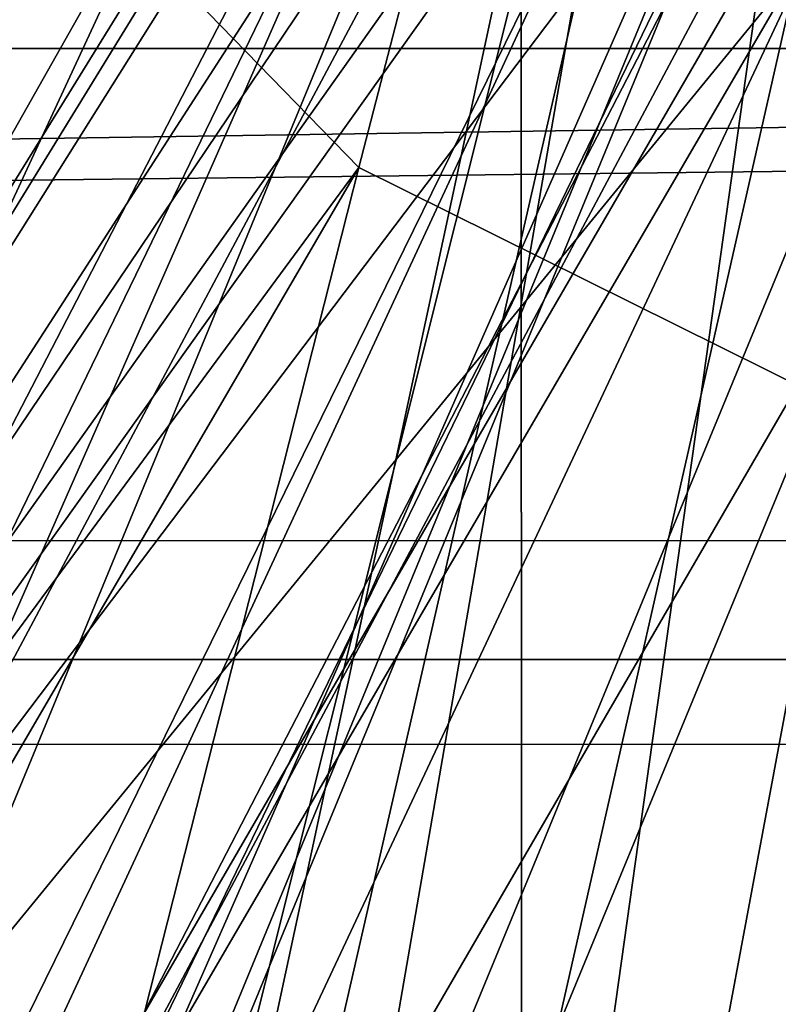
# Model space of a CAD drawing. Units: centimetres. Extents: x -220 to 220, y -165 to 165.
# Drawn here: x 7 to 8, y -3 to -3 of the extents above; entities that cross this region are included whole.
import ezdxf

# ---------------------------------------------------------------- set-up
doc = ezdxf.new("R2010")
doc.units = ezdxf.units.CM
doc.header["$LTSCALE"] = 2.54
doc.layers.get('0').update_dxf_attribs({"true_color": 0xff5454})
doc.layers.add('VP-EQ', color=7, linetype='Continuous', true_color=0x8a3492)

# ---------------------------------------------------------------- blocks, each defined once
blk = doc.blocks.new('Grupuj_14')
at = {"color": 0}
mesh = blk.add_polyface(dxfattribs=at)
corners = [(9.995603662612629, 18.33005980599281, 38.51755663173229), (8.796369777491234, 18.4379661635168, 38.51755663173229), (8.065323711336845, 18.07468701427166, 38.51755663173229), (10.36206455914455, 18.68014891802251, 38.51755663173229), (12.10380518551642, 18.05114828952655, 38.51755663173229), (0.4757243842574526, 7.581279941245615, 38.51755663173229), (0.1797723883189923, 10.27484686222961, 38.51755663173229), (0.1398994053519867, 10.14463706229247, 38.51755663173229), (1.873365997601298, 9.967340999175011, 38.51755663173229), (1.4603134036385, 5.192611371850193, 38.51755663173229), (2.127688466541644, 8.026093764007493, 38.51755663173229), (3.026568348934537, 3.141415169649009, 38.51755663173229), (2.941423880717097, 6.051925690442279, 38.51755663173229), (4.235889989445427, 4.356669133343392, 38.51755663173229), (5.067751533982316, 1.567476966060081, 38.51755663173229), (5.922871066623225, 3.055853025533078, 38.51755663173229), (7.444759697935581, 0.57805804860215, 38.51755663173229), (7.887402139708843, 2.238125835058415, 38.51755663173229), (9.995603662612618, 0.2405856814078803, 38.51755663173229), (9.995603662612625, 1.959214318592143, 38.51755663173229), (12.54644762728966, 0.57805804860215, 38.51755663173229), (12.10380518551641, 2.238125835058407, 38.51755663173229), (14.06833625860205, 3.055853025533069, 38.51755663173229), (14.92345579124294, 1.567476966060072, 38.51755663173229), (15.75531733577984, 4.356669133343374, 38.51755663173229), (16.96463897629076, 3.141415169648991, 38.51755663173229), (17.04978344450818, 6.051925690442288, 38.51755663173229), (18.53089392158679, 5.192611371850166, 38.51755663173229), (17.86351885868362, 8.02609376400747, 38.51755663173229), (18.14106885459146, 10.14463706229246, 38.51755663173229), (0.4757243842574583, 12.70799418333931, 38.51755663173229), (0.7920722130412327, 13.37028767226418, 38.51755663173229), (1.460313403638473, 15.09666275273476, 38.51755663173229), (2.649289400958347, 16.42636291864225, 38.51755663173229), (3.02656834893451, 17.14785895493595, 38.51755663173229), (4.92020650059433, 18.28352173507636, 38.51755663173229), (5.067751533982313, 18.72179715852488, 38.51755663173229), (5.540029794568656, 18.46013552985346, 38.51755663173229), (7.444759697935586, 19.71121607598283, 38.51755663173229), (8.723830646478817, 18.98561078153171, 38.51755663173229), (9.995603662612627, 20.04868844317708, 38.51755663173229), (12.54644762728968, 19.71121607598281, 38.51755663173229), (14.06833625860206, 17.23342109905188, 38.51755663173229), (14.92345579124296, 18.72179715852488, 38.51755663173229), (15.75531733577986, 15.93260499124157, 38.51755663173229), (16.96463897629078, 17.14785895493595, 38.51755663173229), (17.0497834445082, 14.23734843414263, 38.51755663173229), (18.5308939215868, 15.09666275273475, 38.51755663173229), (17.86351885868365, 12.26318036057744, 38.51755663173229), (19.5154829409678, 7.581279941245593, 38.51755663173229), (19.51548294096781, 12.70799418333931, 38.51755663173229), (19.85130791987328, 10.14463706229246, 38.51755663173229)]
mesh.append_faces([[corners[k] for k in face] for face in [(0, 1, 2), (50, 49, 51)]], dxfattribs={"vtx0": -1, "color": 0})
mesh.append_faces([[corners[k] for k in face] for face in [(1, 0, 3), (5, 6, 7), (6, 5, 8), (8, 9, 10), (10, 11, 12), (12, 11, 13), (13, 14, 15), (15, 16, 17), (17, 18, 19), (19, 20, 21), (21, 20, 22), (22, 23, 24), (24, 25, 26), (26, 27, 28), (28, 27, 29), (30, 31, 32), (32, 33, 34), (34, 35, 36), (36, 37, 38), (38, 39, 40), (40, 3, 41), (41, 42, 43), (43, 44, 45), (45, 46, 47), (47, 49, 50)]], dxfattribs={"vtx0": -1, "vtx1": -1, "color": 0})
mesh.append_faces([[corners[k] for k in face] for face in [(41, 3, 4), (47, 29, 27)]], dxfattribs={"vtx0": -1, "vtx1": -1, "vtx2": -1, "color": 0})
mesh.append_faces([[corners[k] for k in face] for face in [(3, 0, 4), (8, 5, 9), (10, 9, 11), (13, 11, 14), (15, 14, 16), (17, 16, 18), (19, 18, 20), (22, 20, 23), (24, 23, 25), (26, 25, 27), (6, 30, 7), (30, 6, 31), (32, 31, 33), (34, 33, 35), (36, 35, 37), (38, 37, 39), (40, 39, 3), (41, 4, 42), (43, 42, 44), (45, 44, 46), (47, 46, 48), (47, 48, 29), (47, 27, 49)]], dxfattribs={"vtx0": -1, "vtx2": -1, "color": 0})
mesh = blk.add_polyface(dxfattribs=at)
corners = [(2.088262858862682, 10.04463706229244), (2.188730129220707, 4.338192171901467), (1.859728483653633, 4.769058760978745), (2.133188511034024, 9.716004019615092), (2.364513797743382, 7.936009485857602), (3.517522842504728, 2.899392483557778), (2.517819172322568, 7.564081988629454), (2.555680842693836, 7.472227437928171), (3.174440569427025, 5.971081394084957), (3.468481219517869, 5.587759535728487), (4.462848002890643, 4.283759389231617), (5.414355713637074, 1.722648486400545), (4.81233488257705, 4.014273163977101), (6.141933260737654, 2.989031677496881), (0.3102795552025993, 10.10955232951983), (0.5641217419255087, 8.042140561295556), (0.3017750171231083, 10.04463706229245), (0.6388990530557103, 12.61790990518942), (0.6869986563056372, 7.354671865304713), (1.627296714928524, 15.01581845637742), (1.362407832759329, 5.716091056948311), (1.39696199947812, 5.644754300608022), (2.364513797743383, 12.15326463872731), (3.199610335489275, 17.0749492108242), (2.096767396942174, 10.10955232951983), (3.174440569427027, 14.11819273049996), (4.462848002890647, 15.8055147353533), (5.248689339867873, 18.65497581048869), (6.141933260737658, 17.10024244708803), (7.634892380179071, 19.64822205372118), (8.097269457465368, 17.91414231178814), (10.19560366261263, 19.98699985046239), (10.19560366261263, 18.19174839870746), (12.2939378677599, 17.91414231178815), (12.7563149450462, 19.64822205372118), (14.24927406448761, 17.10024244708803), (15.1425179853574, 18.65497581048869), (15.92835932233462, 15.8055147353533), (17.191596989736, 17.0749492108242), (17.21676675579823, 14.11819273049997), (18.76391061029674, 15.01581845637742), (18.02669352748188, 12.15326463872731), (18.30294446636258, 10.04463706229244), (7.634892380179053, 0.4410520708637356), (5.248689339867864, 1.43429831409622), (8.097269457465359, 2.175131812796767), (10.19560366261262, 0.1022742741225345), (10.19560366261263, 1.897525725877457), (12.75631494504619, 0.4410520708637402), (12.29393786775989, 2.175131812796758), (14.24927406448761, 2.989031677496876), (15.14251798535738, 1.43429831409622), (15.92835932233462, 4.283759389231612), (17.19159698973599, 3.014324913760717), (17.21676675579823, 5.971081394084948), (18.76391061029674, 5.073455668207493), (18.02669352748188, 7.936009485857589), (19.75230827216956, 12.61790990518942), (19.75230827216954, 7.471364219395466), (20.08943230810216, 10.04463706229245)]
mesh.append_faces([[corners[k] for k in face] for face in [(14, 15, 16), (0, 22, 24), (11, 43, 44), (58, 57, 59)]], dxfattribs={"vtx0": -1, "color": 0})
mesh.append_faces([[corners[k] for k in face] for face in [(1, 4, 5), (5, 10, 11), (15, 17, 18), (18, 19, 20), (20, 19, 21), (21, 19, 2), (22, 23, 25), (25, 23, 26), (26, 27, 28), (28, 29, 30), (30, 31, 32), (32, 31, 33), (33, 34, 35), (35, 36, 37), (37, 38, 39), (39, 40, 41), (41, 40, 42), (43, 45, 46), (46, 47, 48), (48, 50, 51), (51, 52, 53), (53, 54, 55), (55, 57, 58)]], dxfattribs={"vtx0": -1, "vtx1": -1, "color": 0})
mesh.append_faces([[corners[k] for k in face] for face in [(2, 19, 0), (0, 19, 22), (43, 11, 13), (55, 42, 40)]], dxfattribs={"vtx0": -1, "vtx1": -1, "vtx2": -1, "color": 0})
mesh.append_faces([[corners[k] for k in face] for face in [(0, 1, 2), (1, 0, 3), (1, 3, 4), (5, 4, 6), (5, 6, 7), (5, 7, 8), (5, 8, 9), (5, 9, 10), (11, 10, 12), (11, 12, 13), (15, 14, 17), (18, 17, 19), (22, 19, 23), (26, 23, 27), (28, 27, 29), (30, 29, 31), (33, 31, 34), (35, 34, 36), (37, 36, 38), (39, 38, 40), (43, 13, 45), (46, 45, 47), (48, 47, 49), (48, 49, 50), (51, 50, 52), (53, 52, 54), (55, 54, 56), (55, 56, 42), (55, 40, 57)]], dxfattribs={"vtx0": -1, "vtx2": -1, "color": 0})
mesh = blk.add_polyface(dxfattribs=at)
corners = [(17.38866936284981, 15.91464698719008, 15.7560810228662), (18.00490283833464, 13.41410681706657, 15.23977486416992), (16.80556718240521, 15.47147280593244, 15.53510101230041), (18.69588409495387, 13.67222292793776, 15.43419057484768)]
mesh.append_faces([[corners[k] for k in face] for face in [(0, 1, 2), (1, 0, 3)]], dxfattribs={"vtx0": -1, "color": 0})
mesh = blk.add_polyface(dxfattribs=at)
corners = [(17.51702079732199, 15.6914118386996, 36.09750105587091), (19.32210271791465, 13.02872628248624, 36.43450061642866), (18.92397259165323, 12.97067822609997, 35.78442701586491), (17.85368453407998, 15.86832229864578, 36.76125211927594)]
mesh.append_faces([[corners[k] for k in face] for face in [(0, 1, 2), (1, 0, 3)]], dxfattribs={"vtx0": -1, "color": 0})
mesh = blk.add_polyface(dxfattribs=at)
corners = [(18.30967312628206, 13.27562271166245, 17.1893531492729), (17.58454257028313, 15.85040096880897, 17.13947524354993), (17.08257372886294, 15.38061521540942, 17.4915158812999), (18.91138923226566, 13.57429987791994, 16.81275060069803)]
mesh.append_faces([[corners[k] for k in face] for face in [(0, 1, 2), (1, 0, 3)]], dxfattribs={"vtx0": -1, "color": 0})
mesh = blk.add_polyface(dxfattribs=at)
corners = [(17.51702079732199, 15.6914118386996, 36.09750105587091), (18.21337468222177, 12.75964321085581, 35.60484211417704), (16.92048731852459, 15.2598014407888, 35.89253460787602), (18.92397259165323, 12.97067822609997, 35.78442701586491)]
mesh.append_faces([[corners[k] for k in face] for face in [(0, 1, 2), (1, 0, 3)]], dxfattribs={"vtx0": -1, "color": 0})
mesh = blk.add_polyface(dxfattribs=at)
corners = [(18.56773875798086, 12.65938309154531, 37.57036081419809), (17.73326547776492, 15.68690107251652, 37.49497142718798), (17.22630347839801, 15.253422254076, 37.86885616000717), (19.17454583263139, 12.89978361585294, 37.17425861719876)]
mesh.append_faces([[corners[k] for k in face] for face in [(0, 1, 2), (1, 0, 3)]], dxfattribs={"vtx0": -1, "color": 0})
mesh = blk.add_polyface(dxfattribs=at)
corners = [(17.61163820632201, 15.60924710589527, 2.04701909213961), (18.12254749815174, 13.10448133734062, 1.51377692078621), (17.00310251198222, 15.20533327134859, 1.808988694326412), (18.82403990059429, 13.33394418732847, 1.727293461285725)]
mesh.append_faces([[corners[k] for k in face] for face in [(0, 1, 2), (1, 0, 3)]], dxfattribs={"vtx0": -1, "color": 0})
mesh = blk.add_polyface(dxfattribs=at)
corners = [(18.43612736821359, 12.95850833180739, 3.472589582046056), (17.81455685864818, 15.54134004011235, 3.437070772024034), (17.29007282216035, 15.10929817793741, 3.77481863241848), (19.04577435315863, 13.23072568524575, 3.112383177136621)]
mesh.append_faces([[corners[k] for k in face] for face in [(0, 1, 2), (1, 0, 3)]], dxfattribs={"vtx0": -1, "color": 0})
mesh = blk.add_polyface(dxfattribs=at)
corners = [(17.6515209438265, 15.53001375695295, 29.38058548882474), (18.3593264663074, 12.25919162876852, 28.7682750286221), (17.03110428290399, 15.12381134629423, 29.16080860471278), (19.0922038695915, 12.42284632109965, 28.9548160445784)]
mesh.append_faces([[corners[k] for k in face] for face in [(0, 1, 2), (1, 0, 3)]], dxfattribs={"vtx0": -1, "color": 0})
mesh = blk.add_polyface(dxfattribs=at)
corners = [(18.73024250072401, 12.10004844330691, 30.71658738080161), (17.88458266318928, 15.48049259595205, 30.76688451829269), (17.36070332729682, 15.05377784878229, 31.12133149369103), (19.35448111277831, 12.31031509548011, 30.33248092067404)]
mesh.append_faces([[corners[k] for k in face] for face in [(0, 1, 2), (1, 0, 3)]], dxfattribs={"vtx0": -1, "color": 0})
mesh = blk.add_polyface(dxfattribs=at)
corners = [(16.80556718240521, 15.47147280593244, 15.53510101230041), (17.40318673235104, 13.11542965080907, 15.61637741274481), (16.30359834098503, 15.00168705253288, 15.88714165005039), (18.00490283833464, 13.41410681706657, 15.23977486416992)]
mesh.append_faces([[corners[k] for k in face] for face in [(0, 1, 2), (1, 0, 3)]], dxfattribs={"vtx0": -1, "color": 0})
mesh = blk.add_polyface(dxfattribs=at)
corners = [(17.61869186966282, 13.01750660079125, 16.99493743859517), (17.08257372886294, 15.38061521540942, 17.4915158812999), (16.49947154841835, 14.93744103415178, 17.27053587073413), (18.30967312628206, 13.27562271166245, 17.1893531492729)]
mesh.append_faces([[corners[k] for k in face] for face in [(0, 1, 2), (1, 0, 3)]], dxfattribs={"vtx0": -1, "color": 0})
mesh = blk.add_polyface(dxfattribs=at)
corners = [(17.81138426728721, 15.31677236842265, 22.51321269702144), (18.21678719740573, 12.79095957027539, 22.00560971475319), (17.18072958839742, 14.92708154583768, 22.3000257965755), (18.94265532552986, 12.98434128851121, 22.19173984691074)]
mesh.append_faces([[corners[k] for k in face] for face in [(0, 1, 2), (1, 0, 3)]], dxfattribs={"vtx0": -1, "color": 0})
mesh = blk.add_polyface(dxfattribs=at)
corners = [(16.92048731852459, 15.2598014407888, 35.89253460787602), (17.60656760757124, 12.51924268654817, 36.00094431117638), (16.41352531915767, 14.82632262234828, 36.26641934069522), (18.21337468222177, 12.75964321085581, 35.60484211417704)]
mesh.append_faces([[corners[k] for k in face] for face in [(0, 1, 2), (1, 0, 3)]], dxfattribs={"vtx0": -1, "color": 0})
mesh = blk.add_polyface(dxfattribs=at)
corners = [(18.56056220947935, 12.64043506844567, 23.9375393376988), (18.03166107148499, 15.2573622591352, 23.88577481268526), (17.49224803237011, 14.8430629635413, 24.24112175574675), (19.18574096776961, 12.87790439253269, 23.55782038407077)]
mesh.append_faces([[corners[k] for k in face] for face in [(0, 1, 2), (1, 0, 3)]], dxfattribs={"vtx0": -1, "color": 0})
mesh = blk.add_polyface(dxfattribs=at)
corners = [(17.8571408485494, 12.44834807630115, 37.39077591251024), (17.22630347839801, 15.253422254076, 37.86885616000717), (16.6297699996006, 14.8218118561652, 37.66388971201228), (18.56773875798086, 12.65938309154531, 37.57036081419809)]
mesh.append_faces([[corners[k] for k in face] for face in [(0, 1, 2), (1, 0, 3)]], dxfattribs={"vtx0": -1, "color": 0})
mesh = blk.add_polyface(dxfattribs=at)
corners = [(17.00310251198222, 15.20533327134859, 1.808988694326412), (17.5129005132067, 12.83226398390226, 1.873983325695643), (16.4786184754944, 14.77329140917365, 2.146736554720856), (18.12254749815174, 13.10448133734062, 1.51377692078621)]
mesh.append_faces([[corners[k] for k in face] for face in [(0, 1, 2), (1, 0, 3)]], dxfattribs={"vtx0": -1, "color": 0})
mesh = blk.add_polyface(dxfattribs=at)
corners = [(17.03110428290399, 15.12381134629423, 29.16080860471278), (17.73508785425309, 12.0489249765953, 29.15238148874966), (16.50722494701153, 14.69709659912447, 29.51525558011112), (18.3593264663074, 12.25919162876852, 28.7682750286221)]
mesh.append_faces([[corners[k] for k in face] for face in [(0, 1, 2), (1, 0, 3)]], dxfattribs={"vtx0": -1, "color": 0})
mesh = blk.add_polyface(dxfattribs=at)
corners = [(17.73463496577103, 12.72904548181953, 3.259073041546543), (17.29007282216035, 15.10929817793741, 3.77481863241848), (16.68153712782057, 14.70538434339072, 3.536788234605287), (18.43612736821359, 12.95850833180739, 3.472589582046056)]
mesh.append_faces([[corners[k] for k in face] for face in [(0, 1, 2), (1, 0, 3)]], dxfattribs={"vtx0": -1, "color": 0})
mesh = blk.add_polyface(dxfattribs=at)
corners = [(17.99736509743991, 11.93639375097577, 30.5300463648453), (17.36070332729682, 15.05377784878229, 31.12133149369103), (16.74028666637431, 14.64757543812358, 30.90155460957907), (18.73024250072401, 12.10004844330691, 30.71658738080161)]
mesh.append_faces([[corners[k] for k in face] for face in [(0, 1, 2), (1, 0, 3)]], dxfattribs={"vtx0": -1, "color": 0})
mesh = blk.add_polyface(dxfattribs=at)
corners = [(18.00247150268876, 15.02031213126313, 8.78366399725263), (18.3273001327187, 12.4854819986928, 8.267451357891648), (17.36947975542765, 14.66325799769507, 8.56250209611542), (19.03944501379829, 12.66256732061036, 8.464230617857748)]
mesh.append_faces([[corners[k] for k in face] for face in [(0, 1, 2), (1, 0, 3)]], dxfattribs={"vtx0": -1, "color": 0})
mesh = blk.add_polyface(dxfattribs=at)
corners = [(16.17680937800447, 14.7804838499232, 16.60598230502866), (17.40318673235104, 13.11542965080907, 15.61637741274481), (17.24321291118992, 12.95115246238772, 16.34338955524142), (16.30359834098503, 15.00168705253288, 15.88714165005039)]
mesh.append_faces([[corners[k] for k in face] for face in [(0, 1, 2), (1, 0, 3)]], dxfattribs={"vtx0": -1, "color": 0})
mesh = blk.add_polyface(dxfattribs=at)
corners = [(17.61869186966282, 13.01750660079125, 16.99493743859517), (16.17680937800447, 14.7804838499232, 16.60598230502866), (17.24321291118992, 12.95115246238772, 16.34338955524142), (16.49947154841835, 14.93744103415178, 17.27053587073413)]
mesh.append_faces([[corners[k] for k in face] for face in [(0, 1, 2), (1, 0, 3)]], dxfattribs={"vtx0": -1, "color": 0})
mesh = blk.add_polyface(dxfattribs=at)
corners = [(17.18072958839742, 14.92708154583768, 22.3000257965755), (17.59160843911547, 12.55349024618837, 22.38532866838122), (16.64131654928253, 14.51278225024377, 22.655372739637), (18.21678719740573, 12.79095957027539, 22.00560971475319)]
mesh.append_faces([[corners[k] for k in face] for face in [(0, 1, 2), (1, 0, 3)]], dxfattribs={"vtx0": -1, "color": 0})
mesh = blk.add_polyface(dxfattribs=at)
corners = [(17.83469408135523, 12.44705335020985, 23.75140920554125), (17.49224803237011, 14.8430629635413, 24.24112175574675), (16.86159335348032, 14.45337214095633, 24.02793485530082), (18.56056220947935, 12.64043506844567, 23.9375393376988)]
mesh.append_faces([[corners[k] for k in face] for face in [(0, 1, 2), (1, 0, 3)]], dxfattribs={"vtx0": -1, "color": 0})
mesh = blk.add_polyface(dxfattribs=at)
corners = [(16.29310626284262, 14.64490139621902, 37.00013864860725), (17.60656760757124, 12.51924268654817, 36.00094431117638), (17.45901072228798, 12.39030001991487, 36.74070231194649), (16.41352531915767, 14.82632262234828, 36.26641934069522)]
mesh.append_faces([[corners[k] for k in face] for face in [(0, 1, 2), (1, 0, 3)]], dxfattribs={"vtx0": -1, "color": 0})
mesh = blk.add_polyface(dxfattribs=at)
corners = [(17.8571408485494, 12.44834807630115, 37.39077591251024), (16.29310626284262, 14.64490139621902, 37.00013864860725), (17.45901072228798, 12.39030001991487, 36.74070231194649), (16.6297699996006, 14.8218118561652, 37.66388971201228)]
mesh.append_faces([[corners[k] for k in face] for face in [(0, 1, 2), (1, 0, 3)]], dxfattribs={"vtx0": -1, "color": 0})
mesh = blk.add_polyface(dxfattribs=at)
corners = [(16.34542173218492, 14.5662057827196, 2.862414557366376), (17.5129005132067, 12.83226398390226, 1.873983325695643), (17.35222188128011, 12.67675336074427, 2.596908649271736), (16.4786184754944, 14.77329140917365, 2.146736554720856)]
mesh.append_faces([[corners[k] for k in face] for face in [(0, 1, 2), (1, 0, 3)]], dxfattribs={"vtx0": -1, "color": 0})
mesh = blk.add_polyface(dxfattribs=at)
corners = [(17.73463496577103, 12.72904548181953, 3.259073041546543), (16.34542173218492, 14.5662057827196, 2.862414557366376), (17.35222188128011, 12.67675336074427, 2.596908649271736), (16.68153712782057, 14.70538434339072, 3.536788234605287)]
mesh.append_faces([[corners[k] for k in face] for face in [(0, 1, 2), (1, 0, 3)]], dxfattribs={"vtx0": -1, "color": 0})
mesh = blk.add_polyface(dxfattribs=at)
corners = [(16.38676434606792, 14.49983322707113, 30.23629618397351), (17.73508785425309, 12.0489249765953, 29.15238148874966), (17.58515854621306, 11.9152177177083, 29.88213107001348), (16.50722494701153, 14.69709659912447, 29.51525558011112)]
mesh.append_faces([[corners[k] for k in face] for face in [(0, 1, 2), (1, 0, 3)]], dxfattribs={"vtx0": -1, "color": 0})
mesh = blk.add_polyface(dxfattribs=at)
corners = [(17.79033868304749, 14.6670055934387, 37.17811882922172), (18.00989032655325, 12.30259287133635, 37.47101204803517), (17.18101651242533, 14.31348755818448, 37.47101204803517), (18.68950089982571, 12.48558727195838, 37.17811882922172)]
mesh.append_faces([[corners[k] for k in face] for face in [(0, 1, 2), (1, 0, 3)]], dxfattribs={"vtx0": -1, "color": 0})
mesh = blk.add_polyface(dxfattribs=at)
corners = [(17.36947975542765, 14.66325799769507, 8.56250209611542), (17.70702321843985, 12.25953384258622, 8.646958770470771), (16.82130640716627, 14.2733694836276, 8.919798443983023), (18.3273001327187, 12.4854819986928, 8.267451357891648)]
mesh.append_faces([[corners[k] for k in face] for face in [(0, 1, 2), (1, 0, 3)]], dxfattribs={"vtx0": -1, "color": 0})
mesh = blk.add_polyface(dxfattribs=at)
corners = [(17.99736509743991, 11.93639375097577, 30.5300463648453), (16.38676434606792, 14.49983322707113, 30.23629618397351), (17.58515854621306, 11.9152177177083, 29.88213107001348), (16.74028666637431, 14.64757543812358, 30.90155460957907)]
mesh.append_faces([[corners[k] for k in face] for face in [(0, 1, 2), (1, 0, 3)]], dxfattribs={"vtx0": -1, "color": 0})
mesh = blk.add_polyface(dxfattribs=at)
corners = [(18.20989032655325, 12.20259287133634, 0.9540434145183685), (17.99033868304749, 14.56700559343869, 1.246936633331821), (17.38101651242533, 14.21348755818447, 0.9540434145183685), (18.88950089982571, 12.38558727195837, 1.246936633331821)]
mesh.append_faces([[corners[k] for k in face] for face in [(0, 1, 2), (1, 0, 3)]], dxfattribs={"vtx0": -1, "color": 0})
mesh = blk.add_polyface(dxfattribs=at)
corners = [(17.92881210983786, 12.1415685255911, 10.03823787114433), (17.65906788363132, 14.55115441048188, 10.53748209513428), (17.02607613637022, 14.19410027691382, 10.31632019399706), (18.64095699091745, 12.31865384750867, 10.23501713111043)]
mesh.append_faces([[corners[k] for k in face] for face in [(0, 1, 2), (1, 0, 3)]], dxfattribs={"vtx0": -1, "color": 0})
mesh = blk.add_polyface(dxfattribs=at)
corners = [(16.50912599253518, 14.31656539011823, 23.37109610630836), (17.59160843911547, 12.55349024618837, 22.38532866838122), (17.43334028835795, 12.41103962565275, 23.10846249464968), (16.64131654928253, 14.51278225024377, 22.655372739637)]
mesh.append_faces([[corners[k] for k in face] for face in [(0, 1, 2), (1, 0, 3)]], dxfattribs={"vtx0": -1, "color": 0})
mesh = blk.add_polyface(dxfattribs=at)
corners = [(17.83469408135523, 12.44705335020985, 23.75140920554125), (16.50912599253518, 14.31656539011823, 23.37109610630836), (17.43334028835795, 12.41103962565275, 23.10846249464968), (16.86159335348032, 14.45337214095633, 24.02793485530082)]
mesh.append_faces([[corners[k] for k in face] for face in [(0, 1, 2), (1, 0, 3)]], dxfattribs={"vtx0": -1, "color": 0})
mesh = blk.add_polyface(dxfattribs=at)
corners = [(16.92862700549903, 14.1670555934387, 38.17811882922172), (18.00989032655325, 12.30259287133635, 37.47101204803517), (17.72838640997166, 12.22679410876035, 38.17811882922172), (17.18101651242533, 14.31348755818448, 37.47101204803517)]
mesh.append_faces([[corners[k] for k in face] for face in [(0, 1, 2), (1, 0, 3)]], dxfattribs={"vtx0": -1, "color": 0})
mesh = blk.add_polyface(dxfattribs=at)
corners = [(16.67906397078469, 14.07903799278796, 9.646253686060987), (17.70702321843985, 12.25953384258622, 8.646958770470771), (17.54196407491938, 12.11708021774466, 9.380442560327397), (16.82130640716627, 14.2733694836276, 8.919798443983023)]
mesh.append_faces([[corners[k] for k in face] for face in [(0, 1, 2), (1, 0, 3)]], dxfattribs={"vtx0": -1, "color": 0})
mesh = blk.add_polyface(dxfattribs=at)
corners = [(17.86351885868365, 12.26318036057744, 38.51755663173229), (16.92862700549903, 14.1670555934387, 38.17811882922172), (17.72838640997166, 12.22679410876035, 38.17811882922172), (17.0497834445082, 14.23734843414263, 38.51755663173229)]
mesh.append_faces([[corners[k] for k in face] for face in [(0, 1, 2), (1, 0, 3)]], dxfattribs={"vtx0": -1, "color": 0})
mesh = blk.add_polyface(dxfattribs=at)
corners = [(18.20989032655325, 12.20259287133634, 0.9540434145183685), (17.12862700549903, 14.06705559343869, 0.2469366333318211), (17.92838640997166, 12.12679410876036, 0.2469366333318211), (17.38101651242533, 14.21348755818447, 0.9540434145183685)]
mesh.append_faces([[corners[k] for k in face] for face in [(0, 1, 2), (1, 0, 3)]], dxfattribs={"vtx0": -1, "color": 0})
mesh = blk.add_polyface(dxfattribs=at)
corners = [(17.92881210983786, 12.1415685255911, 10.03823787114433), (16.67906397078469, 14.07903799278796, 9.646253686060987), (17.54196407491938, 12.11708021774466, 9.380442560327397), (17.02607613637022, 14.19410027691382, 10.31632019399706)]
mesh.append_faces([[corners[k] for k in face] for face in [(0, 1, 2), (1, 0, 3)]], dxfattribs={"vtx0": -1, "color": 0})
mesh = blk.add_polyface(dxfattribs=at)
corners = [(17.12862700549903, 14.06705559343869, 0.2469366333318211), (18.02669352748188, 12.15326463872731), (17.92838640997166, 12.12679410876036, 0.2469366333318211), (17.21676675579823, 14.11819273049997)]
mesh.append_faces([[corners[k] for k in face] for face in [(0, 1, 2), (1, 0, 3)]], dxfattribs={"vtx0": -1, "color": 0})
mesh = blk.add_polyface(dxfattribs=at)
corners = [(18.00490283833464, 13.41410681706657, 15.23977486416992), (17.95362018552282, 10.98833213679153, 15.34389786411692), (17.40318673235104, 13.11542965080907, 15.61637741274481), (18.60013588558975, 11.11388555002396, 14.94511829649605)]
mesh.append_faces([[corners[k] for k in face] for face in [(0, 1, 2), (1, 0, 3)]], dxfattribs={"vtx0": -1, "color": 0})
mesh = blk.add_polyface(dxfattribs=at)
corners = [(17.24321291118992, 12.95115246238772, 16.34338955524142), (17.95362018552282, 10.98833213679153, 15.34389786411692), (17.78028683199404, 10.87568158538493, 16.07752333893997), (17.40318673235104, 13.11542965080907, 15.61637741274481)]
mesh.append_faces([[corners[k] for k in face] for face in [(0, 1, 2), (1, 0, 3)]], dxfattribs={"vtx0": -1, "color": 0})
mesh = blk.add_polyface(dxfattribs=at)
corners = [(18.12254749815174, 13.10448133734062, 1.51377692078621), (17.9821756110001, 10.68474726877227, 1.601374405828392), (17.5129005132067, 12.83226398390226, 1.873983325695643), (18.63036494688981, 10.78058547214857, 1.218778173055565)]
mesh.append_faces([[corners[k] for k in face] for face in [(0, 1, 2), (1, 0, 3)]], dxfattribs={"vtx0": -1, "color": 0})
blk = doc.blocks.new('996171_SPRZ_RZYNA_i_KLINY-1')
at = {"color": 0, "zscale": 1.038487477436816}
blk.add_blockref('Grupuj_14', (0, 0), dxfattribs=at)
blk = doc.blocks.new('Grupuj_18')
at = {"color": 0}
mesh = blk.add_polyface(dxfattribs=at)
corners = [(0.1296016061907758, 9.757200934945022, 0.5000000000000172), (0.1296016061898915, 11.15292786229819, 0.5000000000000172), (0, 10.45506439862153, 0.5000000000000172), (0.5011232163083842, 11.75772674083284, 0.5000000000000216), (0.5011232163100265, 9.152402056410844, 0.5000000000000127), (1.065020032100963, 12.18880721058387, 0.5000000000000216), (1.065020032103147, 8.721321586660517, 0.5000000000000127), (1.746092783285986, 12.38868191597472, 0.5000000000000172), (1.746092783288405, 8.521446881270517, 0.5000000000000081), (2.059971197422407, 12.62263750508803, 0.5000000000000172), (2.055152870009378, 8.283315377432418, 0.5000000000000037), (2.278846247184365, 7.96364989081833, 0.5000000000000081), (2.284420154715057, 12.94338279672673, 0.5000000000000172), (2.396695124028255, 7.591713884829659, 0.5000000000000127), (2.396695124028274, 13.31841507240958, 0.5000000000000127), (3.038900852785502, 5.899594206171249, 0.5000000000000127), (3.037790527703565, 15.0117028268292, 0.5000000000000081), (3.960503104238666, 16.56953087799049, 0.5000000000000081), (3.962314250702687, 4.342993775264616, 0.5000000000000172), (5.137345474306136, 17.94549191373787, 0.5000000000000037), (5.139466242043397, 2.968217286436613, 0.5000000000000172), (6.533259794914316, 19.09859639530147, 0.5000000000000037), (6.535339707415269, 1.816160658652035, 0.5000000000000216), (8.106662123874786, 19.99449362551415, 0.4999999999999991), (8.108411149297922, 0.921094491441505, 0.5000000000000216), (9.810681195150261, 20.60649504757991, 0.4999999999999991), (9.81188590489641, 0.3096446063402587, 0.5000000000000216), (11.59455470227124, 20.91636929057671, 0.4999999999999991), (11.5950901620459, 0, 0.5000000000000308), (13.40514149488467, 20.91488527748486, 0.4999999999999991), (13.40497836942172, 0.001371770247672934, 0.5000000000000308), (15.18771119963815, 0.3137191105919386, 0.5000000000000308), (15.18850464047287, 20.60208721668712, 0.4999999999999991), (16.89025712505936, 0.9277505241070109, 0.5000000000000308), (16.89151819222647, 19.987293285012, 0.4999999999999991), (18.4619699637309, 1.825200220584065, 0.5000000000000308), (18.46344979785381, 19.08881804155178, 0.4999999999999991), (19.8560954676651, 2.979371474875149, 0.5000000000000262), (19.85747200380168, 17.93342684147916, 0.5000000000000037), (21.03116213651342, 4.355930782973936, 0.5000000000000308), (21.03205723350924, 16.55553850273981, 0.5000000000000081), (21.95221488364321, 5.913929191816607, 0.5000000000000308), (21.95221488363758, 14.99619997798282, 0.5000000000000081), (22.09345242871138, 14.78494517552424, 0.5000000000000081), (22.0868824503738, 6.118319805098743, 0.5000000000000262), (22.24070092688996, 6.267136728187716, 0.5000000000000262), (22.25461683276933, 14.63354430983239, 0.5000000000000127), (22.55104212615004, 6.453512010997036, 0.5000000000000262), (22.4565531440677, 14.50714514226919, 0.5000000000000262), (24.40289566917849, 13.46634489583471, 0.5000000000000216), (24.40289566917849, 7.443783920713246, 0.5000000000000262), (24.64861189802189, 7.622702203821983, 0.5000000000000262), (24.66751644559225, 13.26947401350711, 0.5000000000000216), (24.83612190501008, 7.861926396634686, 0.5000000000000262), (24.86289656880555, 13.00375064782124, 0.5000000000000216), (24.951168308072, 8.143267012774828, 0.5000000000000262), (24.97191067653824, 12.69246585228263, 0.5000000000000216), (24.98500351794187, 8.445332230435953, 0.5000000000000262), (24.98500351793945, 12.3629042083944, 0.5000000000000216)]
mesh.append_faces([[corners[k] for k in face] for face in [(0, 1, 2), (56, 57, 58)]], dxfattribs={"vtx0": -1, "color": 0})
mesh.append_faces([[corners[k] for k in face] for face in [(1, 0, 3), (3, 4, 5), (5, 6, 7), (7, 8, 9), (9, 11, 12), (12, 13, 14), (14, 15, 16), (16, 15, 17), (17, 18, 19), (19, 20, 21), (21, 22, 23), (23, 24, 25), (25, 26, 27), (27, 28, 29), (29, 31, 32), (32, 33, 34), (34, 35, 36), (36, 37, 38), (38, 39, 40), (40, 41, 42), (42, 41, 43), (43, 45, 46), (46, 47, 48), (48, 47, 49), (49, 51, 52), (52, 53, 54), (54, 55, 56)]], dxfattribs={"vtx0": -1, "vtx1": -1, "color": 0})
mesh.append_faces([[corners[k] for k in face] for face in [(3, 0, 4), (5, 4, 6), (7, 6, 8), (9, 8, 10), (9, 10, 11), (12, 11, 13), (14, 13, 15), (17, 15, 18), (19, 18, 20), (21, 20, 22), (23, 22, 24), (25, 24, 26), (27, 26, 28), (29, 28, 30), (29, 30, 31), (32, 31, 33), (34, 33, 35), (36, 35, 37), (38, 37, 39), (40, 39, 41), (43, 41, 44), (43, 44, 45), (46, 45, 47), (49, 47, 50), (49, 50, 51), (52, 51, 53), (54, 53, 55), (56, 55, 57)]], dxfattribs={"vtx0": -1, "vtx2": -1, "color": 0})
mesh = blk.add_polyface(dxfattribs=at)
corners = [(0.1296016061898915, 11.15292786229819), (0.1296016061907758, 9.757200934945022), (0, 10.45506439862153), (0.5011232163083842, 11.75772674083284), (0.5011232163100265, 9.152402056410843), (1.065020032100963, 12.18880721058387), (1.065020032103147, 8.721321586660517), (1.746092783285986, 12.38868191597472), (1.746092783288405, 8.521446881270517), (2.059971197422407, 12.62263750508803), (2.055152870009378, 8.283315377432418), (2.278846247184365, 7.96364989081833), (2.284420154715057, 12.94338279672673), (2.396695124028255, 7.591713884829659), (2.396695124028274, 13.31841507240958), (3.038900852785502, 5.899594206171249), (3.037790527703565, 15.0117028268292), (3.960503104238666, 16.56953087799049), (3.962314250702687, 4.342993775264615), (5.137345474306136, 17.94549191373787), (5.139466242043397, 2.968217286436612), (6.533259794914316, 19.09859639530147), (6.535339707415269, 1.816160658652034), (8.106662123874786, 19.99449362551415), (8.108411149297922, 0.9210944914415039), (9.810681195150261, 20.60649504757991), (9.81188590489641, 0.3096446063402587), (11.59455470227124, 20.91636929057671), (11.5950901620459, 0), (13.40514149488467, 20.91488527748486), (13.40497836942172, 0.001371770247672934), (15.18771119963815, 0.3137191105919386), (15.18850464047287, 20.60208721668712), (16.89025712505936, 0.9277505241070098), (16.89151819222647, 19.987293285012), (18.4619699637309, 1.825200220584064), (18.46344979785381, 19.08881804155178), (19.8560954676651, 2.979371474875148), (19.85747200380168, 17.93342684147915), (21.03116213651342, 4.355930782973934), (21.03205723350924, 16.55553850273981), (21.95221488364321, 5.913929191816607), (21.95221488363758, 14.99619997798281), (22.09345242871138, 14.78494517552424), (22.0868824503738, 6.118319805098743), (22.24070092688996, 6.267136728187715), (22.25461683276933, 14.63354430983239), (22.55104212615004, 6.453512010997035), (22.4565531440677, 14.50714514226919), (24.40289566917849, 13.4663448958347), (24.40289566917849, 7.443783920713246), (24.66751644559225, 13.2694740135071), (24.64861189802189, 7.622702203821983), (24.83612190501008, 7.861926396634685), (24.86289656880555, 13.00375064782124), (24.951168308072, 8.143267012774826), (24.97191067653824, 12.69246585228263), (24.98500351794187, 8.445332230435953), (24.98500351793945, 12.3629042083944)]
mesh.append_faces([[corners[k] for k in face] for face in [(0, 1, 2), (57, 56, 58)]], dxfattribs={"vtx0": -1, "color": 0})
mesh.append_faces([[corners[k] for k in face] for face in [(1, 3, 4), (4, 5, 6), (6, 7, 8), (8, 9, 10), (10, 9, 11), (11, 12, 13), (13, 14, 15), (15, 17, 18), (18, 19, 20), (20, 21, 22), (22, 23, 24), (24, 25, 26), (26, 27, 28), (28, 29, 30), (30, 29, 31), (31, 32, 33), (33, 34, 35), (35, 36, 37), (37, 38, 39), (39, 40, 41), (41, 43, 44), (44, 43, 45), (45, 46, 47), (47, 49, 50), (50, 51, 52), (52, 51, 53), (53, 54, 55), (55, 56, 57)]], dxfattribs={"vtx0": -1, "vtx1": -1, "color": 0})
mesh.append_faces([[corners[k] for k in face] for face in [(1, 0, 3), (4, 3, 5), (6, 5, 7), (8, 7, 9), (11, 9, 12), (13, 12, 14), (15, 14, 16), (15, 16, 17), (18, 17, 19), (20, 19, 21), (22, 21, 23), (24, 23, 25), (26, 25, 27), (28, 27, 29), (31, 29, 32), (33, 32, 34), (35, 34, 36), (37, 36, 38), (39, 38, 40), (41, 40, 42), (41, 42, 43), (45, 43, 46), (47, 46, 48), (47, 48, 49), (50, 49, 51), (53, 51, 54), (55, 54, 56)]], dxfattribs={"vtx0": -1, "vtx2": -1, "color": 0})
blk = doc.blocks.new('Grupuj_4')
at = {"color": 0}
mesh = blk.add_polyface(dxfattribs=at)
corners = [(0, 0.3, 4.400000162422662), (24.99999999999998, 0.300000000015573), (0, 0.3), (24.99999999999998, 0.300000000015573, 4.400000162422662), (0.0196566634418771, 0.3000000000000124, 4.742861056464782), (24.97618017436536, 0.3000000000155561, 4.741518607950492), (24.91424214739639, 0.3000000000155155, 5.078217157909057), (0.07836906414791728, 0.3000000000000486, 5.081228949569851), (24.81496606370992, 0.3000000000154517, 5.405854902891047), (0.1753678088277903, 0.3000000000001095, 5.410669719074111), (24.67960236194693, 0.300000000015366, 5.720305059472377), (0.3093817829907423, 0.3000000000001929, 5.726866227293408), (24.50985602478783, 0.3000000000152594, 6.017606949392513), (0.4786548081925088, 0.3000000000002978, 6.025674895206625), (24.30786510372772, 0.3000000000151326, 6.294015886545942), (0.6809686557751735, 0.3000000000004241, 6.303180001749436), (24.07617378910364, 0.3000000000149876, 6.546050343429867), (0.9136721155174159, 0.3000000000005691, 6.555744997156599), (23.81770036457289, 0.3000000000148263, 6.770535802959776), (1.173715738266983, 0.300000000000731, 6.780060157919993), (23.53570044967339, 0.3000000000146503, 6.96464474331465), (1.45769179727233, 0.300000000000908, 6.973185958870608), (23.23372599344712, 0.3000000000144625, 7.12593225217957), (1.761878944542546, 0.300000000001097, 7.132591594017687), (22.91558053562518, 0.3000000000142651, 7.252366821804654), (2.082290977038779, 0.3000000000012967, 7.25618814135077), (22.58527129888537, 0.3000000000140604, 7.342355936998501), (2.414729073643606, 0.3000000000015036, 7.342355936998501)]
mesh.append_faces([[corners[k] for k in face] for face in [(0, 1, 2), (26, 25, 27)]], dxfattribs={"vtx0": -1, "color": 0})
mesh.append_faces([[corners[k] for k in face] for face in [(1, 0, 3), (3, 4, 5), (5, 4, 6), (6, 7, 8), (8, 9, 10), (10, 11, 12), (12, 13, 14), (14, 15, 16), (16, 17, 18), (18, 19, 20), (20, 21, 22), (22, 23, 24), (24, 25, 26)]], dxfattribs={"vtx0": -1, "vtx1": -1, "color": 0})
mesh.append_faces([[corners[k] for k in face] for face in [(3, 0, 4), (6, 4, 7), (8, 7, 9), (10, 9, 11), (12, 11, 13), (14, 13, 15), (16, 15, 17), (18, 17, 19), (20, 19, 21), (22, 21, 23), (24, 23, 25)]], dxfattribs={"vtx0": -1, "vtx2": -1, "color": 0})
mesh = blk.add_polyface(dxfattribs=at)
corners = [(24.99999999999998, 0.300000000015573), (1.804778548830654e-13, 0), (0, 0.3), (25.00000000000016, 1.557298290322251e-11)]
mesh.append_faces([[corners[k] for k in face] for face in [(0, 1, 2), (1, 0, 3)]], dxfattribs={"vtx0": -1, "color": 0})
mesh = blk.add_polyface(dxfattribs=at)
corners = [(2.414729073643787, 1.503606128494539e-12, 7.342355936998501), (22.58527129888537, 0.3000000000140604, 7.342355936998501), (2.414729073643606, 0.3000000000015036, 7.342355936998501), (22.58527129888556, 1.406035288198382e-11, 7.342355936998501)]
mesh.append_faces([[corners[k] for k in face] for face in [(0, 1, 2), (1, 0, 3)]], dxfattribs={"vtx0": -1, "color": 0})
mesh = blk.add_polyface(dxfattribs=at)
corners = [(25.00000000000016, 1.557298290322251e-11, 4.400000162422662), (1.804778548830654e-13, 0), (25.00000000000016, 1.557298290322251e-11), (1.804778548830654e-13, 0, 4.400000162422662), (24.97618017436554, 1.555606310432722e-11, 4.741518607950492), (0.01965666344205758, 1.240785252321075e-14, 4.742861056464782), (24.91424214739657, 1.551545558697853e-11, 5.078217157909057), (0.07836906414809774, 4.850342349982384e-14, 5.081228949569851), (24.81496606371011, 1.545172434447295e-11, 5.405854902891047), (0.1753678088279708, 1.094146995228584e-13, 5.410669719074111), (24.67960236194711, 1.536599736340349e-11, 5.720305059472377), (0.3093817829909227, 1.928857074062762e-13, 5.726866227293408), (24.50985602478801, 1.525940263036318e-11, 6.017606949392513), (0.4786548081926892, 2.97788460557058e-13, 6.025674895206625), (24.3078651037279, 1.513250413864853e-11, 6.294015886545942), (0.6809686557753539, 4.241229589752038e-13, 6.303180001749436), (24.07617378910382, 1.498755786144557e-11, 6.546050343429867), (0.9136721155175964, 5.690692361781658e-13, 6.555744997156599), (23.81770036457307, 1.482625577864383e-11, 6.770535802959776), (1.173715738267164, 7.309353122764151e-13, 6.780060157919993), (23.53570044967357, 1.465028987013284e-11, 6.96464474331465), (1.457691797272511, 9.080292073804231e-13, 6.973185958870608), (23.2337259934473, 1.446248010239515e-11, 7.12593225217957), (1.761878944542726, 1.096966961711132e-12, 7.132591594017687), (22.91558053562536, 1.42650824486168e-11, 7.252366821804654), (2.082290977038959, 1.296620588675523e-12, 7.25618814135077), (22.58527129888556, 1.406035288198382e-11, 7.342355936998501), (2.414729073643787, 1.503606128494539e-12, 7.342355936998501)]
mesh.append_faces([[corners[k] for k in face] for face in [(0, 1, 2), (25, 26, 27)]], dxfattribs={"vtx0": -1, "color": 0})
mesh.append_faces([[corners[k] for k in face] for face in [(1, 0, 3), (3, 4, 5), (5, 6, 7), (7, 8, 9), (9, 10, 11), (11, 12, 13), (13, 14, 15), (15, 16, 17), (17, 18, 19), (19, 20, 21), (21, 22, 23), (23, 24, 25)]], dxfattribs={"vtx0": -1, "vtx1": -1, "color": 0})
mesh.append_faces([[corners[k] for k in face] for face in [(3, 0, 4), (5, 4, 6), (7, 6, 8), (9, 8, 10), (11, 10, 12), (13, 12, 14), (15, 14, 16), (17, 16, 18), (19, 18, 20), (21, 20, 22), (23, 22, 24), (25, 24, 26)]], dxfattribs={"vtx0": -1, "vtx2": -1, "color": 0})
blk = doc.blocks.new('Grupuj_12')
at = {"color": 0}
mesh = blk.add_polyface(dxfattribs=at)
corners = [(0, 5.300000170261334, 0.2999999999999904), (24.99999999999688, 5.300000170261334), (0, 5.300000170261334), (24.99999999999688, 5.300000170261334, 0.2999999999999904)]
mesh.append_faces([[corners[k] for k in face] for face in [(0, 1, 2), (1, 0, 3)]], dxfattribs={"vtx0": -1, "color": 0})
mesh = blk.add_polyface(dxfattribs=at)
corners = [(24.99999999999688, 5.300000170261334), (0, 0), (0, 5.300000170261334), (24.99999999999688, 0)]
mesh.append_faces([[corners[k] for k in face] for face in [(0, 1, 2), (1, 0, 3)]], dxfattribs={"vtx0": -1, "color": 0})
mesh = blk.add_polyface(dxfattribs=at)
corners = [(24.99999999999688, 0, 0.2999999999999904), (0, 5.300000170261334, 0.2999999999999904), (0, 0, 0.2999999999999904), (24.99999999999688, 5.300000170261334, 0.2999999999999904)]
mesh.append_faces([[corners[k] for k in face] for face in [(0, 1, 2), (1, 0, 3)]], dxfattribs={"vtx0": -1, "color": 0})
blk = doc.blocks.new('Grupuj_17')
at = {"color": 0, "zscale": 1.081717602764967}
blk.add_blockref('Grupuj_4', (3.790034952544375e-13, 6.200000038370486), dxfattribs=at)
at = {"color": 0, "yscale": 1.11320751864798}
blk.add_blockref('Grupuj_12', (0, 0.3000000000077843), dxfattribs=at)
blk = doc.blocks.new('Grupuj_7')
at = {"color": 139, "true_color": 0x3e4b4c}
for name, p in [('Grupuj_18', (0.0149964820572842, 0, 39.98182047085816)), ('Grupuj_17', (0, 7.205064440717686, 40.48182064967237))]:
    blk.add_blockref(name, p, dxfattribs=at)
at = {"color": 139, "true_color": 0x3e4b4c, "extrusion": (-1.06625819285e-12, 0, -1)}
blk.add_blockref('996171_SPRZ_RZYNA_i_KLINY-1', (-22.63588691123035, 0.3481076338242853, -40.00000022354136), dxfattribs=at)
blk = doc.blocks.new('Grupuj_22')
at = {"color": 0}
blk.add_blockref('Grupuj_7', (0, 0, 0.08125208524665568), dxfattribs=at)
blk = doc.blocks.new('Grupuj_11')
at = {"color": 0, "rotation": 179.9999999999853}
blk.add_blockref('Grupuj_22', (81.99991382255811, 24.58375219689685), dxfattribs=at)
blk = doc.blocks.new('0600-1')
at = {"color": 7, "linetype": 'Continuous', "lineweight": 25}
blk.add_line((-42.58602669792136, -4.63307082159992), (-38.78602674560507, -4.63307082159992), dxfattribs=at)
at = {"color": 8, "linetype": 'Continuous', "lineweight": 25}
for p, q in [((-39.68602670686205, -4.653070862131078), (-39.16300108985862, -4.653070862131078)), ((-39.16300108985862, -4.653070862131078), (-38.88602665023765, -4.653070862131078))]:
    blk.add_line(p, q, dxfattribs=at)
at = {"color": 7, "linetype": 'Continuous', "lineweight": 25}
blk.add_arc((-40.6860267217636, -3.983070845441781), 2.099999999999877, 205.6256294563094, 341.9694646066617, dxfattribs=at)
blk = doc.blocks.new('0601-1 2d')
at = {"layer": 'VP-EQ', "color": 0, "xscale": 5, "yscale": 5, "zscale": 5}
blk.add_blockref('0600-1', (-183.8217241121959, 144.1012040037231), dxfattribs=at)

msp = doc.modelspace()

# ---------------------------------------------------------------- block references
at = {"color": 0}
msp.add_blockref('Grupuj_11', (-69.40573284816789, -14.05814764142528), dxfattribs=at)
at = {"layer": 'VP-EQ', "color": 0}
msp.add_blockref('0601-1 2d', (387.1176876719947, -124.0569284626885), dxfattribs=at)

doc.saveas('drawing.dxf')
